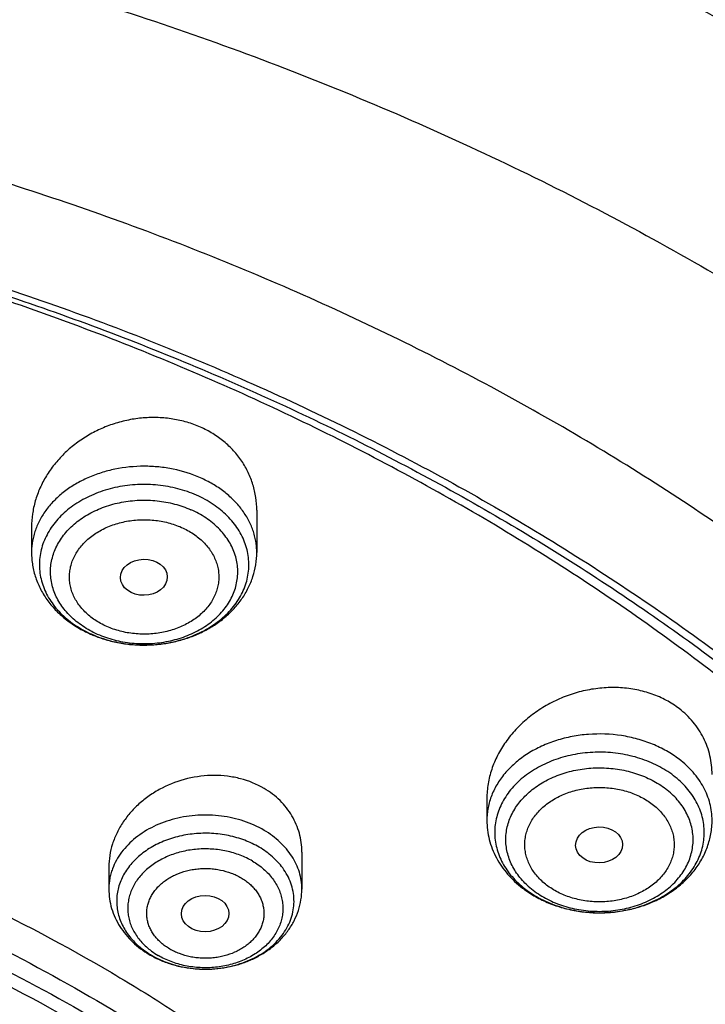
# Model space of a CAD drawing. Units: inches. Extents: x 0 to 21.9, y 5.5 to 13.
# Drawn here: x 20.5 to 21, y 11.7 to 12.4 of the extents above; entities that cross this region are included whole.
import ezdxf

# ---------------------------------------------------------------- set-up
doc = ezdxf.new("R2010")
doc.units = ezdxf.units.IN
doc.header["$LTSCALE"] = 1.21
doc.header["$MEASUREMENT"] = 0
doc.layers.get('0').update_dxf_attribs({"linetype": 'CONTINUOUS'})

msp = doc.modelspace()

# ---------------------------------------------------------------- linework, layer by layer
at = {"color": 7, "linetype": 'Continuous'}
for p, q in [((20.63438, 12.02321), (20.63438, 11.99221)), ((20.46902, 12.01085), (20.46902, 11.99221)), ((20.80333, 11.81179), (20.80333, 11.79571)), ((20.66751, 11.77239), (20.66751, 11.74524)), ((20.52578, 11.76128), (20.52578, 11.74524))]:
    msp.add_line(p, q, dxfattribs=at)
at = {"color": 9, "linetype": 'Continuous'}
msp.add_line((20.83242, 11.74852), (20.83232, 11.74861), dxfattribs=at)
at = {"color": 7, "linetype": 'Continuous'}
for centre, radius, start, end in [((20.54852, 12.01444), 0.08968, 246.14171, 246.77631), ((20.54899, 12.01556), 0.0909, 246.77829, 249.13302), ((20.87711, 11.80812), 0.0783, 232.54759, 234.17884), ((20.87841, 11.80992), 0.08052, 234.18126, 237.9031), ((20.59202, 11.75928), 0.07204, 239.5534, 240.76595), ((20.59283, 11.76074), 0.07371, 240.76922, 244.29828), ((20.59359, 11.76228), 0.07544, 244.28385, 245.39736)]:
    msp.add_arc(centre, radius, start, end, dxfattribs=at)
at = {"color": 9, "linetype": 'Continuous'}
for centre, radius, start, end in [((20.54754, 12.00979), 0.08479, 245.47553, 246.14173), ((20.54759, 12.00087), 0.07485, 242.64873, 246.14707), ((20.87412, 11.80058), 0.06989, 230.74828, 232.55143), ((20.87461, 11.79289), 0.06123, 226.44676, 232.56695), ((20.59019, 11.75319), 0.06549, 238.23476, 239.55533), ((20.5887, 11.74241), 0.05316, 233.34887, 233.58137), ((20.58993, 11.74412), 0.05527, 233.60328, 239.61234)]:
    msp.add_arc(centre, radius, start, end, dxfattribs=at)
at = {"color": 7, "linetype": 'Continuous'}
for centre, major_axis, ratio in [((20.55151, 11.97406), (0.0172, 0.00028), 0.769781), ((20.88574, 11.7776), (0.01724, 0.00032), 0.765897), ((20.59649, 11.7272), (0.01743, 0.00012), 0.766799)]:
    msp.add_ellipse(centre, major_axis=major_axis, ratio=ratio, dxfattribs=at)
for points, knots in [([(21.50621, 11.98641), (21.4972, 12.00338), (21.47837, 12.03707), (21.44786, 12.08653), (21.41503, 12.13503), (21.37993, 12.18252), (21.3426, 12.22894), (21.28972, 12.28957), (21.21826, 12.36235), (21.12496, 12.44403), (21.02423, 12.52007), (20.91664, 12.59006), (20.80277, 12.65367), (20.68324, 12.71057), (20.55868, 12.76049), (20.42977, 12.80316), (20.29719, 12.83837), (20.18443, 12.86131), (20.09305, 12.8758), (20.0008, 12.88771), (19.88463, 12.89766), (19.79131, 12.90031), (19.74462, 12.90031)], [0, 0, 0, 0, 0.027713, 0.055636, 0.083782, 0.112162, 0.140784, 0.169655, 0.228162, 0.287723, 0.348345, 0.410014, 0.472689, 0.536314, 0.60081, 0.666084, 0.73203, 0.798526, 0.831944, 0.86545, 0.932653, 1, 1, 1, 1]), ([(21.89215, 11.11041), (21.8905, 11.13708), (21.88555, 11.1904), (21.8732, 11.2699), (21.85596, 11.34881), (21.83388, 11.42694), (21.80701, 11.5041), (21.77544, 11.58011), (21.73924, 11.65478), (21.69851, 11.72796), (21.65336, 11.79947), (21.6039, 11.86916), (21.55025, 11.93687), (21.49254, 12.00247), (21.43091, 12.0658), (21.3655, 12.12673), (21.29647, 12.18514), (21.22397, 12.2409), (21.14817, 12.2939), (21.04241, 12.36106), (20.93122, 12.42186), (20.8155, 12.4761), (20.69556, 12.52647), (20.57171, 12.5699), (20.44478, 12.6063), (20.31501, 12.6382), (20.18288, 12.66281), (20.04919, 12.6801), (19.91425, 12.69251), (19.81248, 12.69623), (19.74462, 12.69623)], [0, 0, 0, 0, 0.027366, 0.054806, 0.082354, 0.110045, 0.137912, 0.165985, 0.194293, 0.222862, 0.251714, 0.28087, 0.310347, 0.340157, 0.370312, 0.400817, 0.431678, 0.462893, 0.494459, 0.526372, 0.59118, 0.624065, 0.657242, 0.724385, 0.758319, 0.792457, 0.861229, 0.895817, 0.930497, 1, 1, 1, 1]), ([(21.89215, 11.11041), (21.89053, 11.13654), (21.88567, 11.1888), (21.87353, 11.26673), (21.85655, 11.34414), (21.83479, 11.42083), (21.80828, 11.49664), (21.77709, 11.57139), (21.7413, 11.64491), (21.70097, 11.71703), (21.65622, 11.7876), (21.60713, 11.85645), (21.55383, 11.92343), (21.49643, 11.98839), (21.43506, 12.05117), (21.36986, 12.11164), (21.30099, 12.16967), (21.22859, 12.22511), (21.15283, 12.27785), (21.04701, 12.34477), (20.93569, 12.40538), (20.81977, 12.45949), (20.69949, 12.50979), (20.57525, 12.55317), (20.44789, 12.58955), (20.31758, 12.62145), (20.1849, 12.64607), (20.05062, 12.66336), (19.91504, 12.67578), (19.8128, 12.6795), (19.74462, 12.6795)], [0, 0, 0, 0, 0.026927, 0.053939, 0.081077, 0.108379, 0.135884, 0.163626, 0.191635, 0.219942, 0.248569, 0.277539, 0.306868, 0.336571, 0.366656, 0.397129, 0.427993, 0.459247, 0.490885, 0.522899, 0.587996, 0.621062, 0.654443, 0.722052, 0.756244, 0.790654, 0.86, 0.894889, 0.929875, 1, 1, 1, 1]), ([(21.58796, 11.04548), (21.58613, 11.06768), (21.58108, 11.11206), (21.56944, 11.17819), (21.55375, 11.24382), (21.53403, 11.3088), (21.51035, 11.373), (21.48274, 11.43627), (21.45127, 11.49847), (21.41602, 11.55945), (21.37706, 11.6191), (21.33448, 11.67726), (21.28837, 11.73382), (21.23884, 11.78866), (21.18599, 11.84164), (21.12996, 11.89265), (21.07084, 11.94158), (20.98763, 12.00427), (20.89924, 12.06195), (20.80642, 12.11442), (20.70947, 12.164), (20.60858, 12.20798), (20.50447, 12.24625), (20.39728, 12.28099), (20.25964, 12.31701), (20.09051, 12.34804), (19.91833, 12.36678), (19.74462, 12.37304), (19.5709, 12.36678), (19.39872, 12.34804), (19.22959, 12.31701), (19.09195, 12.28099), (18.98477, 12.24625), (18.88065, 12.20798), (18.77976, 12.164), (18.68281, 12.11442), (18.58999, 12.06195), (18.5016, 12.00427), (18.41839, 11.94158), (18.35928, 11.89265), (18.30324, 11.84164), (18.25039, 11.78866), (18.20086, 11.73382), (18.15475, 11.67726), (18.11217, 11.6191), (18.07321, 11.55945), (18.03796, 11.49847), (18.00649, 11.43627), (17.97888, 11.373), (17.9552, 11.3088), (17.93548, 11.24382), (17.91979, 11.17819), (17.90815, 11.11206), (17.9031, 11.06768), (17.90127, 11.04548)], [0, 0, 0, 0, 0.013456, 0.02696, 0.040533, 0.054192, 0.067957, 0.081844, 0.095867, 0.110039, 0.124374, 0.138879, 0.153564, 0.168435, 0.183495, 0.198747, 0.214193, 0.22983, 0.261662, 0.277854, 0.294218, 0.327423, 0.344251, 0.361211, 0.395472, 0.430104, 0.464988, 0.5, 0.535012, 0.569896, 0.604528, 0.638789, 0.655749, 0.672577, 0.705782, 0.722146, 0.738338, 0.77017, 0.785807, 0.801253, 0.816505, 0.831565, 0.846436, 0.861121, 0.875626, 0.889961, 0.904133, 0.918156, 0.932043, 0.945808, 0.959467, 0.97304, 0.986544, 1, 1, 1, 1]), ([(18.16669, 10.33243), (18.15363, 10.3522), (18.12876, 10.39226), (18.09517, 10.45406), (18.0656, 10.51706), (18.04012, 10.58111), (18.01881, 10.64605), (18.0017, 10.71172), (17.98885, 10.77796), (17.98029, 10.8446), (17.97604, 10.9115), (17.97611, 10.97847), (17.98049, 11.04536), (17.98919, 11.112), (18.00217, 11.17822), (18.0194, 11.24387), (18.04085, 11.30878), (18.06645, 11.3728), (18.09614, 11.43577), (18.12986, 11.49753), (18.16751, 11.55793), (18.20901, 11.61683), (18.25425, 11.67409), (18.30312, 11.72956), (18.3555, 11.78311), (18.41126, 11.83461), (18.47027, 11.88394), (18.53238, 11.93097), (18.59745, 11.9756), (18.6653, 12.01771), (18.73579, 12.0572), (18.83352, 12.10648), (18.93534, 12.14984), (19.04047, 12.18717), (19.14873, 12.22075), (19.28773, 12.25488), (19.45835, 12.28296), (19.63175, 12.29804), (19.7772, 12.29965), (19.89342, 12.29434), (20.00894, 12.28467), (20.12348, 12.26846), (20.2363, 12.24575), (20.31955, 12.22558), (20.40139, 12.20229), (20.48164, 12.17593), (20.5601, 12.14658), (20.66153, 12.10375), (20.78288, 12.04324), (20.89716, 11.97307), (20.98283, 11.91186), (21.04368, 11.86387), (21.10137, 11.81363), (21.15575, 11.76127), (21.2067, 11.70691), (21.25408, 11.65069), (21.29779, 11.59274), (21.32457, 11.5528), (21.3373, 11.5326)], [0, 0, 0, 0, 0.014352, 0.028539, 0.042575, 0.056475, 0.070257, 0.083941, 0.097546, 0.111094, 0.124608, 0.138111, 0.151626, 0.165176, 0.178783, 0.192469, 0.206255, 0.220159, 0.234199, 0.248391, 0.262748, 0.277283, 0.292004, 0.306919, 0.322034, 0.33735, 0.352871, 0.368594, 0.384517, 0.400635, 0.416943, 0.433431, 0.466905, 0.483875, 0.50098, 0.535535, 0.570454, 0.605604, 0.640845, 0.658459, 0.676043, 0.711044, 0.728433, 0.745725, 0.762904, 0.779956, 0.796866, 0.813622, 0.846619, 0.87888, 0.894721, 0.910361, 0.925797, 0.941031, 0.956062, 0.970897, 0.98554, 1, 1, 1, 1]), ([(17.99563, 11.08887), (17.99842, 11.10932), (18.00526, 11.15016), (18.01914, 11.21088), (18.03664, 11.27105), (18.05772, 11.33054), (18.08235, 11.38924), (18.11047, 11.44702), (18.14201, 11.50375), (18.17692, 11.55932), (18.21513, 11.61361), (18.25654, 11.6665), (18.30108, 11.7179), (18.34866, 11.76768), (18.39916, 11.81574), (18.47069, 11.87777), (18.54729, 11.93555), (18.62829, 11.98886), (18.71334, 12.03984), (18.82519, 12.09777), (18.96637, 12.15729), (19.11407, 12.20667), (19.26703, 12.24552), (19.42399, 12.2735), (19.58363, 12.29038), (19.74461, 12.29602), (19.9056, 12.29038), (20.06523, 12.2735), (20.22219, 12.24552), (20.37516, 12.20668), (20.52285, 12.15729), (20.66404, 12.09778), (20.77589, 12.03984), (20.86094, 11.98886), (20.94193, 11.93555), (21.01854, 11.87777), (21.09007, 11.81574), (21.14057, 11.76768), (21.18814, 11.7179), (21.23269, 11.66651), (21.2741, 11.61361), (21.3123, 11.55932), (21.34722, 11.50375), (21.37876, 11.44702), (21.40688, 11.38924), (21.43151, 11.33055), (21.45259, 11.27105), (21.47009, 11.21088), (21.48397, 11.15017), (21.49081, 11.10933), (21.4936, 11.08888)], [0, 0, 0, 0, 0.013417, 0.026898, 0.040462, 0.054126, 0.067906, 0.081816, 0.09587, 0.110079, 0.124454, 0.139002, 0.15373, 0.168643, 0.183743, 0.199032, 0.230168, 0.246017, 0.262045, 0.294607, 0.327798, 0.361541, 0.395741, 0.430293, 0.465086, 0.5, 0.534914, 0.569706, 0.604259, 0.638459, 0.672201, 0.705393, 0.737955, 0.753983, 0.769832, 0.800968, 0.816257, 0.831357, 0.84627, 0.860998, 0.875546, 0.88992, 0.90413, 0.918184, 0.932094, 0.945874, 0.959538, 0.973102, 0.986583, 1, 1, 1, 1]), ([(21.24589, 11.62837), (21.23187, 11.64696), (21.20265, 11.68364), (21.15571, 11.73663), (21.1055, 11.78782), (21.05213, 11.83709), (20.99572, 11.88434), (20.93641, 11.92944), (20.87433, 11.9723), (20.7876, 12.02663), (20.69636, 12.07572), (20.60136, 12.11942), (20.50279, 12.15995), (20.37511, 12.2036), (20.21676, 12.24428), (20.05404, 12.27311), (19.88847, 12.28983), (19.72157, 12.29428), (19.55488, 12.28643), (19.38994, 12.26635), (19.22828, 12.23422), (19.09704, 12.19752), (18.99508, 12.16237), (18.89629, 12.12383), (18.80082, 12.07973), (18.70939, 12.0302), (18.62216, 11.97793), (18.53945, 11.92063), (18.46202, 11.85852), (18.40727, 11.81014), (18.35562, 11.75979), (18.3072, 11.7076), (18.26211, 11.65367), (18.22047, 11.59813), (18.18237, 11.54112), (18.14789, 11.48276), (18.11713, 11.4232), (18.09015, 11.36256), (18.06701, 11.30099), (18.04778, 11.23863), (18.03249, 11.17564), (18.02118, 11.11214), (18.01389, 11.0483), (18.01062, 10.98427), (18.01138, 10.92019), (18.01618, 10.85621), (18.025, 10.79248), (18.03783, 10.72916), (18.05462, 10.66639), (18.07534, 10.60432), (18.09994, 10.54308), (18.12837, 10.48283), (18.16055, 10.42371), (18.18432, 10.38536), (18.19679, 10.36642)], [0, 0, 0, 0, 0.01471, 0.02961, 0.044704, 0.059995, 0.075485, 0.091172, 0.107054, 0.123127, 0.155813, 0.172417, 0.18918, 0.223129, 0.257567, 0.292377, 0.327434, 0.362608, 0.397763, 0.432765, 0.467484, 0.501798, 0.518771, 0.535601, 0.568783, 0.585121, 0.601278, 0.633013, 0.648591, 0.663971, 0.679154, 0.69414, 0.708934, 0.723543, 0.737973, 0.752235, 0.766342, 0.780306, 0.794144, 0.807871, 0.821508, 0.835074, 0.84859, 0.862077, 0.875557, 0.889052, 0.902584, 0.916174, 0.929843, 0.943611, 0.957494, 0.971511, 0.985675, 1, 1, 1, 1]), ([(20.59304, 12.08426), (20.58984, 12.08567), (20.58319, 12.0881), (20.57276, 12.09044), (20.56199, 12.09149), (20.55107, 12.09125), (20.54019, 12.08971), (20.52955, 12.08693), (20.51933, 12.08297), (20.50968, 12.0779), (20.50077, 12.07181), (20.49274, 12.06482), (20.4857, 12.05703), (20.47977, 12.04858), (20.47505, 12.03959), (20.4716, 12.03021), (20.4695, 12.02059), (20.46902, 12.01408), (20.46902, 12.01085)], [0, 0, 0, 0, 0.062322, 0.125651, 0.189821, 0.254607, 0.319752, 0.384986, 0.450038, 0.514658, 0.578625, 0.641761, 0.703935, 0.765074, 0.825164, 0.884258, 0.942476, 1, 1, 1, 1]), ([(20.63438, 12.02321), (20.63438, 12.02639), (20.63392, 12.03275), (20.63184, 12.04208), (20.62838, 12.05102), (20.6236, 12.0594), (20.61756, 12.06707), (20.61038, 12.0739), (20.60217, 12.07974), (20.59616, 12.08288), (20.59304, 12.08426)], [0, 0, 0, 0, 0.122249, 0.244124, 0.366261, 0.489291, 0.61379, 0.740226, 0.868913, 1, 1, 1, 1]), ([(20.46902, 11.99221), (20.46902, 11.99064), (20.46916, 11.98751), (20.46974, 11.98283), (20.47071, 11.9782), (20.47251, 11.97214), (20.47568, 11.96481), (20.48084, 11.95663), (20.48721, 11.94919), (20.49467, 11.94259), (20.50305, 11.93691), (20.50911, 11.93381), (20.51224, 11.93242)], [0, 0, 0, 0, 0.060286, 0.120621, 0.181071, 0.241687, 0.363551, 0.486772, 0.611771, 0.73888, 0.868285, 1, 1, 1, 1]), ([(20.51662, 11.93062), (20.51973, 11.92944), (20.52611, 11.92739), (20.53599, 11.92532), (20.5461, 11.92426), (20.55629, 11.92421), (20.56641, 11.92517), (20.57632, 11.92714), (20.58587, 11.93009), (20.59494, 11.934), (20.60338, 11.93882), (20.61107, 11.9445), (20.61788, 11.951), (20.62368, 11.95823), (20.62836, 11.9661), (20.6318, 11.9745), (20.63391, 11.98326), (20.63438, 11.98923), (20.63438, 11.99221)], [0, 0, 0, 0, 0.06464, 0.129978, 0.195769, 0.261724, 0.327544, 0.39294, 0.457656, 0.521491, 0.584316, 0.64608, 0.706813, 0.766616, 0.825645, 0.884087, 0.94214, 1, 1, 1, 1]), ([(20.94447, 11.87768), (20.94152, 11.87994), (20.93516, 11.88403), (20.92466, 11.88864), (20.91333, 11.89173), (20.90146, 11.89324), (20.88929, 11.89316), (20.8771, 11.8915), (20.86515, 11.88833), (20.85369, 11.88372), (20.84293, 11.87779), (20.83311, 11.87065), (20.8244, 11.86245), (20.81699, 11.85337), (20.81102, 11.84356), (20.80664, 11.83323), (20.80439, 11.82431), (20.80348, 11.81714), (20.80333, 11.81357), (20.80333, 11.81179)], [0, 0, 0, 0, 0.05938, 0.120266, 0.182634, 0.246328, 0.311085, 0.376568, 0.442402, 0.5082, 0.573588, 0.638225, 0.701823, 0.764165, 0.825119, 0.884656, 0.942863, 0.971553, 1, 1, 1, 1]), ([(18.63056, 10.40931), (18.6201, 10.42319), (18.60006, 10.45134), (18.57256, 10.49492), (18.54788, 10.53948), (18.52609, 10.58492), (18.50724, 10.63113), (18.49137, 10.678), (18.47852, 10.72541), (18.46872, 10.77325), (18.46201, 10.8214), (18.45839, 10.86975), (18.45787, 10.91818), (18.46046, 10.96657), (18.46614, 11.0148), (18.47491, 11.06275), (18.48675, 11.11032), (18.50162, 11.15738), (18.51948, 11.20382), (18.5403, 11.24953), (18.56402, 11.2944), (18.59058, 11.33832), (18.61993, 11.38118), (18.65198, 11.42289), (18.68666, 11.46334), (18.72389, 11.50243), (18.76358, 11.54007), (18.81999, 11.58851), (18.88063, 11.63336), (18.94488, 11.6744), (19.01247, 11.71344), (19.10146, 11.7573), (19.2138, 11.8014), (19.33122, 11.83688), (19.4526, 11.86337), (19.57677, 11.88064), (19.70254, 11.88853), (19.82872, 11.88695), (19.95409, 11.87592), (20.07746, 11.85555), (20.19764, 11.82603), (20.3135, 11.78764), (20.42391, 11.74074), (20.511, 11.69467), (20.5769, 11.65395), (20.62405, 11.62177), (20.66909, 11.58785), (20.7119, 11.55228), (20.75238, 11.51514), (20.79044, 11.47652), (20.82598, 11.43652), (20.84808, 11.40881), (20.85867, 11.39476)], [0, 0, 0, 0, 0.014545, 0.028913, 0.043115, 0.057165, 0.071078, 0.084871, 0.098563, 0.112173, 0.125724, 0.139236, 0.152734, 0.166239, 0.179774, 0.193362, 0.207025, 0.220782, 0.234653, 0.248655, 0.262805, 0.277117, 0.291601, 0.306269, 0.321129, 0.336185, 0.351441, 0.3669, 0.398412, 0.414468, 0.430714, 0.463735, 0.49741, 0.53164, 0.566315, 0.601309, 0.636488, 0.671714, 0.706847, 0.741749, 0.776289, 0.810346, 0.843813, 0.876599, 0.892718, 0.908644, 0.924372, 0.939898, 0.955222, 0.970345, 0.985269, 1, 1, 1, 1]), ([(20.96869, 11.82927), (20.96869, 11.8316), (20.96843, 11.83625), (20.96725, 11.84311), (20.96529, 11.84978), (20.96255, 11.85618), (20.95907, 11.86224), (20.95488, 11.86791), (20.95001, 11.87311), (20.94638, 11.87622), (20.94447, 11.87768)], [0, 0, 0, 0, 0.124527, 0.248295, 0.371743, 0.495336, 0.619542, 0.744802, 0.871515, 1, 1, 1, 1]), ([(18.64939, 10.39293), (18.6392, 10.40655), (18.61968, 10.43419), (18.59291, 10.47697), (18.56892, 10.52071), (18.54775, 10.5653), (18.52946, 10.61064), (18.51409, 10.65661), (18.50169, 10.7031), (18.49227, 10.75001), (18.48587, 10.79722), (18.48251, 10.84462), (18.48218, 10.89208), (18.48489, 10.9395), (18.49063, 10.98676), (18.49939, 11.03374), (18.51115, 11.08033), (18.52588, 11.12643), (18.54354, 11.17191), (18.56409, 11.21667), (18.58748, 11.2606), (18.61365, 11.3036), (18.64253, 11.34556), (18.67407, 11.38638), (18.70818, 11.42596), (18.74477, 11.46421), (18.78377, 11.50104), (18.83919, 11.54843), (18.91406, 11.60359), (19.01125, 11.66231), (19.11545, 11.71346), (19.22565, 11.75655), (19.34081, 11.79118), (19.45981, 11.81702), (19.58154, 11.83382), (19.70482, 11.84143), (19.82848, 11.83978), (19.95134, 11.82887), (20.07223, 11.80883), (20.19, 11.77982), (20.30351, 11.74213), (20.41169, 11.69612), (20.5135, 11.64221), (20.60796, 11.58091), (20.68029, 11.52377), (20.73352, 11.47492), (20.77082, 11.43707), (20.80564, 11.39786), (20.8273, 11.3707), (20.83768, 11.35693)], [0, 0, 0, 0, 0.014532, 0.028887, 0.043078, 0.057118, 0.071022, 0.084807, 0.098493, 0.112098, 0.125645, 0.139156, 0.152653, 0.166158, 0.179695, 0.193286, 0.206953, 0.220715, 0.234592, 0.248601, 0.262758, 0.277076, 0.291569, 0.306245, 0.321112, 0.336177, 0.351441, 0.366908, 0.398435, 0.430741, 0.463774, 0.497457, 0.531694, 0.566373, 0.601369, 0.636548, 0.671772, 0.706901, 0.741799, 0.776334, 0.810386, 0.843847, 0.876628, 0.908661, 0.939902, 0.955225, 0.970346, 0.98527, 1, 1, 1, 1]), ([(20.63978, 11.81904), (20.6344, 11.8222), (20.627, 11.82519), (20.61777, 11.82728), (20.61136, 11.8283), (20.59985, 11.82903), (20.58331, 11.82702), (20.5677, 11.82123), (20.5564, 11.81456), (20.54872, 11.80867), (20.54196, 11.80198), (20.53623, 11.79463), (20.53165, 11.78674), (20.52829, 11.77846), (20.52624, 11.76993), (20.52578, 11.76414), (20.52578, 11.76128)], [0, 0, 0, 0, 0.123598, 0.155392, 0.187462, 0.252258, 0.383275, 0.514224, 0.578958, 0.642753, 0.705404, 0.766777, 0.826826, 0.885599, 0.943243, 1, 1, 1, 1]), ([(20.66751, 11.77239), (20.66751, 11.77471), (20.6672, 11.77935), (20.66583, 11.78619), (20.66354, 11.79279), (20.66037, 11.79905), (20.65635, 11.80491), (20.65154, 11.81026), (20.64601, 11.81504), (20.64192, 11.81778), (20.63978, 11.81904)], [0, 0, 0, 0, 0.122601, 0.244766, 0.367093, 0.490184, 0.614594, 0.740806, 0.869181, 1, 1, 1, 1]), ([(20.80333, 11.79571), (20.80333, 11.79333), (20.80363, 11.78857), (20.80497, 11.78154), (20.80717, 11.7747), (20.8102, 11.76813), (20.814, 11.7619), (20.81851, 11.75608), (20.82368, 11.75071), (20.8275, 11.74748), (20.8295, 11.74596)], [0, 0, 0, 0, 0.122297, 0.244852, 0.367924, 0.491781, 0.616686, 0.742888, 0.870606, 1, 1, 1, 1]), ([(20.83562, 11.74171), (20.83867, 11.73979), (20.84508, 11.73633), (20.85533, 11.73233), (20.86611, 11.72952), (20.87725, 11.72793), (20.88854, 11.72759), (20.89979, 11.72849), (20.91079, 11.73063), (20.92136, 11.73398), (20.9313, 11.7385), (20.94045, 11.74413), (20.94861, 11.75081), (20.95562, 11.75844), (20.96037, 11.76553), (20.96343, 11.77154), (20.96532, 11.77619), (20.96681, 11.78095), (20.96789, 11.78582), (20.96854, 11.79074), (20.96869, 11.79405), (20.96869, 11.79571)], [0, 0, 0, 0, 0.062947, 0.126982, 0.191918, 0.257477, 0.323319, 0.389078, 0.454396, 0.518957, 0.582522, 0.644946, 0.706198, 0.76635, 0.825563, 0.854909, 0.884105, 0.913182, 0.942171, 0.971099, 1, 1, 1, 1]), ([(20.52578, 11.74524), (20.52578, 11.74284), (20.52613, 11.73801), (20.52769, 11.73092), (20.53026, 11.72409), (20.53375, 11.71763), (20.53811, 11.71163), (20.54324, 11.70616), (20.54905, 11.70128), (20.5533, 11.69847), (20.55551, 11.69717)], [0, 0, 0, 0, 0.122031, 0.244338, 0.367205, 0.490934, 0.61583, 0.742173, 0.870185, 1, 1, 1, 1]), ([(20.56219, 11.69369), (20.56485, 11.69247), (20.57036, 11.69033), (20.57896, 11.68803), (20.58784, 11.68664), (20.59684, 11.6862), (20.60585, 11.68669), (20.61471, 11.68811), (20.6233, 11.69045), (20.63148, 11.69369), (20.63913, 11.69778), (20.64613, 11.7027), (20.65234, 11.70839), (20.65766, 11.71478), (20.66196, 11.72179), (20.66513, 11.72931), (20.66707, 11.73718), (20.66751, 11.74256), (20.66751, 11.74524)], [0, 0, 0, 0, 0.063888, 0.128547, 0.193759, 0.259258, 0.324751, 0.389943, 0.45457, 0.51842, 0.581354, 0.643314, 0.704328, 0.764495, 0.823968, 0.882925, 0.941545, 1, 1, 1, 1])]:
    msp.add_open_spline(points, degree=3, knots=knots, dxfattribs=at)
at = {"color": 9, "linetype": 'Continuous'}
for points, knots in [([(21.49644, 11.99677), (21.4873, 12.01316), (21.46824, 12.04567), (21.43747, 12.09341), (21.40445, 12.14026), (21.35726, 12.20173), (21.29277, 12.27602), (21.20755, 12.36018), (21.11457, 12.43934), (21.01433, 12.51309), (20.90735, 12.58104), (20.79422, 12.64283), (20.67552, 12.69814), (20.55189, 12.74668), (20.42399, 12.78819), (20.29248, 12.82246), (20.18066, 12.84479), (20.09005, 12.8589), (19.99859, 12.8705), (19.88342, 12.88018), (19.79091, 12.88276), (19.74462, 12.88276)], [0, 0, 0, 0, 0.027401, 0.055044, 0.08294, 0.111099, 0.168227, 0.226486, 0.285898, 0.346457, 0.408136, 0.470885, 0.534637, 0.599303, 0.664782, 0.730958, 0.797706, 0.831255, 0.864896, 0.932374, 1, 1, 1, 1]), ([(19.74462, 12.7651), (19.8102, 12.7651), (19.90855, 12.76121), (20.03882, 12.74825), (20.16763, 12.73021), (20.29463, 12.70455), (20.41894, 12.67131), (20.5101, 12.64281), (20.59922, 12.61074), (20.71438, 12.5636), (20.82518, 12.5095), (20.93062, 12.44862), (21.0061, 12.40017), (21.07821, 12.34879), (21.12423, 12.31243), (21.1466, 12.2938)], [0, 0, 0, 0, 0.130458, 0.195521, 0.260369, 0.389126, 0.45293, 0.51626, 0.579059, 0.641274, 0.763736, 0.823935, 0.883393, 0.942087, 1, 1, 1, 1]), ([(19.74462, 12.51327), (19.81082, 12.51327), (19.91011, 12.50954), (20.04172, 12.49711), (20.17199, 12.4798), (20.30061, 12.45517), (20.42678, 12.42326), (20.54992, 12.38689), (20.66983, 12.34354), (20.78566, 12.2933), (20.89702, 12.23931), (21.00365, 12.17888), (21.10461, 12.1122), (21.17663, 12.0597), (21.24521, 12.00456), (21.31017, 11.94691), (21.37137, 11.88688), (21.42866, 11.82461), (21.48188, 11.76026), (21.53093, 11.69399), (21.57568, 11.62594), (21.61601, 11.55629), (21.65184, 11.4852), (21.68307, 11.41284), (21.70962, 11.33939), (21.73144, 11.26502), (21.74847, 11.18992), (21.76066, 11.11426), (21.76799, 11.03824), (21.76962, 10.98741), (21.76962, 10.96203)], [0, 0, 0, 0, 0.070418, 0.105546, 0.140569, 0.210157, 0.244671, 0.278952, 0.346692, 0.380113, 0.413201, 0.478285, 0.510265, 0.541852, 0.573038, 0.603819, 0.634197, 0.664176, 0.693764, 0.722975, 0.751825, 0.780336, 0.808533, 0.836446, 0.864107, 0.891552, 0.918822, 0.945957, 0.973001, 1, 1, 1, 1]), ([(20.59304, 12.04706), (20.58666, 12.04988), (20.57649, 12.05306), (20.56249, 12.05519), (20.54814, 12.05591), (20.53379, 12.05448), (20.52008, 12.05093), (20.51037, 12.04727), (20.50136, 12.04268), (20.4932, 12.03723), (20.48604, 12.031), (20.47999, 12.02409), (20.47593, 12.01783), (20.47337, 12.01261), (20.47179, 12.00864), (20.47056, 12.0046), (20.46968, 12.0005), (20.46914, 11.99636), (20.46902, 11.9936), (20.46902, 11.99221)], [0, 0, 0, 0, 0.132785, 0.200887, 0.269471, 0.405982, 0.473145, 0.538957, 0.603075, 0.665249, 0.725345, 0.783362, 0.839451, 0.866883, 0.893958, 0.920738, 0.947289, 0.973684, 1, 1, 1, 1]), ([(20.59016, 12.03429), (20.58575, 12.03624), (20.57881, 12.03863), (20.56926, 12.04072), (20.55939, 12.04211), (20.54687, 12.04244), (20.53207, 12.04062), (20.518, 12.03664), (20.50719, 12.03159), (20.49942, 12.02661), (20.49415, 12.02249), (20.48943, 12.018), (20.4853, 12.01318), (20.4818, 12.00807), (20.47897, 12.00271), (20.47684, 11.99717), (20.47542, 11.99149), (20.47474, 11.98573), (20.47479, 11.97994), (20.47558, 11.97419), (20.47711, 11.96853), (20.47935, 11.96301), (20.48228, 11.95769), (20.48587, 11.95262), (20.49009, 11.94784), (20.4949, 11.9434), (20.50211, 11.93794), (20.50814, 11.93457), (20.51235, 11.93265)], [0, 0, 0, 0, 0.067901, 0.1026, 0.137619, 0.208031, 0.278087, 0.346724, 0.413037, 0.445142, 0.476459, 0.506972, 0.536693, 0.565669, 0.593978, 0.621733, 0.649072, 0.676158, 0.703167, 0.730279, 0.757671, 0.785499, 0.813902, 0.842984, 0.87282, 0.903452, 0.934888, 1, 1, 1, 1]), ([(20.63438, 11.99221), (20.63438, 11.9936), (20.63426, 11.99636), (20.63373, 12.0005), (20.63284, 12.0046), (20.63161, 12.00864), (20.63004, 12.01261), (20.62747, 12.01783), (20.62341, 12.02409), (20.61736, 12.031), (20.6102, 12.03723), (20.60204, 12.04268), (20.59612, 12.0457), (20.59304, 12.04706)], [0, 0, 0, 0, 0.05708, 0.114331, 0.171919, 0.230004, 0.288731, 0.348229, 0.469886, 0.595726, 0.726074, 0.860927, 1, 1, 1, 1]), ([(20.51325, 11.93224), (20.51768, 11.93028), (20.52464, 11.92789), (20.53424, 11.92579), (20.54416, 11.92441), (20.55673, 11.9241), (20.57158, 11.92596), (20.5857, 11.93), (20.59652, 11.93511), (20.60429, 11.94015), (20.60955, 11.9443), (20.61426, 11.94883), (20.61837, 11.9537), (20.62183, 11.95885), (20.62462, 11.96424), (20.62671, 11.96982), (20.62807, 11.97554), (20.6287, 11.98133), (20.62857, 11.98714), (20.6277, 11.99291), (20.6261, 11.99859), (20.62377, 12.00411), (20.62075, 12.00943), (20.61707, 12.01449), (20.61276, 12.01925), (20.60786, 12.02366), (20.60053, 12.02908), (20.59442, 12.0324), (20.59016, 12.03429)], [0, 0, 0, 0, 0.067887, 0.10258, 0.137593, 0.207986, 0.278008, 0.346588, 0.412816, 0.44487, 0.476132, 0.506585, 0.536246, 0.565163, 0.593418, 0.621126, 0.64843, 0.675494, 0.702497, 0.729621, 0.757042, 0.784918, 0.813383, 0.84254, 0.872461, 0.903184, 0.934712, 1, 1, 1, 1]), ([(20.5132, 11.93438), (20.50964, 11.93623), (20.50457, 11.9394), (20.49858, 11.94445), (20.49463, 11.94851), (20.4912, 11.95283), (20.48832, 11.9574), (20.48603, 11.96215), (20.48434, 11.96706), (20.48328, 11.97207), (20.48285, 11.97713), (20.48306, 11.98221), (20.4839, 11.98724), (20.48537, 11.99219), (20.48745, 11.997), (20.49012, 12.00164), (20.49336, 12.00605), (20.49714, 12.01021), (20.50291, 12.01541), (20.5113, 12.02104), (20.52268, 12.02613), (20.5351, 12.02947), (20.54812, 12.03095), (20.56127, 12.03051), (20.57407, 12.02817), (20.58221, 12.02535), (20.58608, 12.02364)], [0, 0, 0, 0, 0.064342, 0.095382, 0.125633, 0.155119, 0.183895, 0.212049, 0.239696, 0.26698, 0.29406, 0.32111, 0.348303, 0.375806, 0.403768, 0.432314, 0.461543, 0.49152, 0.522283, 0.58609, 0.652752, 0.721629, 0.791828, 0.862317, 0.932034, 1, 1, 1, 1]), ([(20.51732, 11.93241), (20.52128, 11.93066), (20.52751, 11.92852), (20.53609, 11.92664), (20.54496, 11.92541), (20.55619, 11.92513), (20.56948, 11.9268), (20.58209, 11.9304), (20.59177, 11.93497), (20.59872, 11.93948), (20.60342, 11.94319), (20.60763, 11.94724), (20.6113, 11.95159), (20.6144, 11.9562), (20.61689, 11.96102), (20.61876, 11.96601), (20.61998, 11.97112), (20.62053, 11.97629), (20.62042, 11.98149), (20.61964, 11.98665), (20.61821, 11.99172), (20.61613, 11.99666), (20.61343, 12.00141), (20.61014, 12.00594), (20.60628, 12.01019), (20.60191, 12.01414), (20.59536, 12.01898), (20.58989, 12.02195), (20.58608, 12.02364)], [0, 0, 0, 0, 0.067886, 0.102579, 0.137592, 0.207985, 0.278007, 0.346587, 0.412815, 0.44487, 0.476131, 0.506585, 0.536245, 0.565162, 0.593418, 0.621126, 0.648429, 0.675493, 0.702496, 0.729621, 0.757042, 0.784918, 0.813382, 0.84254, 0.872461, 0.903184, 0.934712, 1, 1, 1, 1]), ([(20.52428, 11.93794), (20.52274, 11.93861), (20.51975, 11.94008), (20.5142, 11.94345), (20.50925, 11.94747), (20.5051, 11.95206), (20.50247, 11.95566), (20.50032, 11.95946), (20.49866, 11.96339), (20.49751, 11.96744), (20.49689, 11.97156), (20.49681, 11.9757), (20.49725, 11.97983), (20.49822, 11.9839), (20.49971, 11.98788), (20.5017, 11.99173), (20.50417, 11.9954), (20.5071, 11.99887), (20.51045, 12.0021), (20.51421, 12.00506), (20.51832, 12.00773), (20.52275, 12.01007), (20.52745, 12.01207), (20.53239, 12.01371), (20.53751, 12.01497), (20.54277, 12.01583), (20.54812, 12.0163), (20.5535, 12.01637), (20.56062, 12.01592), (20.56763, 12.01469), (20.57433, 12.01267), (20.57756, 12.0114), (20.57912, 12.0107)], [0, 0, 0, 0, 0.033045, 0.065348, 0.127497, 0.157409, 0.186563, 0.215025, 0.242896, 0.270311, 0.297431, 0.324428, 0.351487, 0.378785, 0.406487, 0.434737, 0.463649, 0.493303, 0.52375, 0.555007, 0.587055, 0.619851, 0.653329, 0.687398, 0.721949, 0.756863, 0.792009, 0.827247, 0.862438, 0.932085, 0.966329, 1, 1, 1, 1]), ([(20.57912, 12.0107), (20.58066, 12.01002), (20.58365, 12.00855), (20.58921, 12.00518), (20.59416, 12.00116), (20.5983, 11.99658), (20.60093, 11.99297), (20.60309, 11.98918), (20.60474, 11.98524), (20.60589, 11.9812), (20.60651, 11.97708), (20.6066, 11.97294), (20.60615, 11.96881), (20.60518, 11.96474), (20.6037, 11.96076), (20.60171, 11.95691), (20.59923, 11.95324), (20.59631, 11.94977), (20.59295, 11.94654), (20.5892, 11.94357), (20.58509, 11.94091), (20.58066, 11.93857), (20.57595, 11.93657), (20.57101, 11.93493), (20.56589, 11.93367), (20.56063, 11.9328), (20.55529, 11.93234), (20.54991, 11.93227), (20.54278, 11.93271), (20.53578, 11.93395), (20.52907, 11.93597), (20.52585, 11.93724), (20.52428, 11.93794)], [0, 0, 0, 0, 0.033045, 0.065348, 0.127497, 0.157409, 0.186563, 0.215025, 0.242896, 0.270311, 0.297431, 0.324428, 0.351487, 0.378785, 0.406487, 0.434737, 0.463649, 0.493303, 0.52375, 0.555007, 0.587055, 0.619851, 0.653329, 0.687398, 0.721949, 0.756863, 0.792009, 0.827247, 0.862438, 0.932085, 0.966329, 1, 1, 1, 1]), ([(18.48119, 10.78923), (18.47932, 10.80293), (18.47632, 10.83042), (18.47413, 10.87182), (18.47423, 10.91325), (18.47663, 10.95464), (18.48133, 10.99591), (18.48832, 11.037), (18.49759, 11.07781), (18.50911, 11.11829), (18.52287, 11.15835), (18.53884, 11.19792), (18.55699, 11.23694), (18.57729, 11.27533), (18.59971, 11.31302), (18.62419, 11.34994), (18.65071, 11.38603), (18.6792, 11.42122), (18.70961, 11.45545), (18.7419, 11.48866), (18.776, 11.52078), (18.82407, 11.56232), (18.88842, 11.61118), (18.97137, 11.66427), (19.0448, 11.70367), (19.10602, 11.73228), (19.1693, 11.75909), (19.25104, 11.78865), (19.33519, 11.81262), (19.40397, 11.8285), (19.4739, 11.84218), (19.56253, 11.85497), (19.66999, 11.86333), (19.77799, 11.86467), (19.88574, 11.85899), (19.99249, 11.84632), (20.09745, 11.82677), (20.19986, 11.80045), (20.28279, 11.77295), (20.34716, 11.74773), (20.40957, 11.72066), (20.48465, 11.6831), (20.55598, 11.64039), (20.61005, 11.60347), (20.66146, 11.56525), (20.72171, 11.51442), (20.77674, 11.45922), (20.81692, 11.41302), (20.83571, 11.38928), (20.84477, 11.37726)], [0, 0, 0, 0, 0.013315, 0.026606, 0.03989, 0.053182, 0.066501, 0.079862, 0.093281, 0.106775, 0.120357, 0.134042, 0.147842, 0.161768, 0.175831, 0.190041, 0.204404, 0.218927, 0.233616, 0.248473, 0.263502, 0.278704, 0.309615, 0.341199, 0.373422, 0.389761, 0.40624, 0.439578, 0.473366, 0.490405, 0.507524, 0.54195, 0.576549, 0.611219, 0.645857, 0.680361, 0.714629, 0.748568, 0.782087, 0.798667, 0.815114, 0.847569, 0.879402, 0.895075, 0.91058, 0.941067, 0.970866, 0.985515, 1, 1, 1, 1]), ([(20.94447, 11.84049), (20.94155, 11.84273), (20.93527, 11.84686), (20.92497, 11.85182), (20.91384, 11.85558), (20.89817, 11.85889), (20.88191, 11.85949), (20.86594, 11.85738), (20.85438, 11.85447), (20.84525, 11.85097), (20.8384, 11.84756), (20.832, 11.84383), (20.82469, 11.83853), (20.81834, 11.83234), (20.81404, 11.82699), (20.81122, 11.82285), (20.80882, 11.81855), (20.80683, 11.81414), (20.80527, 11.80962), (20.80416, 11.80502), (20.80348, 11.80038), (20.80333, 11.79726), (20.80333, 11.79571)], [0, 0, 0, 0, 0.062214, 0.126581, 0.192762, 0.260295, 0.396951, 0.465084, 0.532224, 0.597846, 0.629967, 0.66156, 0.723007, 0.782102, 0.810808, 0.838975, 0.866646, 0.893881, 0.920748, 0.947329, 0.973714, 1, 1, 1, 1]), ([(18.48291, 10.77671), (18.48103, 10.79039), (18.47804, 10.81784), (18.47585, 10.85918), (18.47595, 10.90056), (18.47835, 10.94189), (18.48305, 10.98311), (18.49002, 11.02414), (18.49928, 11.0649), (18.51078, 11.10532), (18.52452, 11.14533), (18.54047, 11.18485), (18.5586, 11.22381), (18.57888, 11.26215), (18.60126, 11.29979), (18.62571, 11.33666), (18.65219, 11.3727), (18.68064, 11.40784), (18.71102, 11.44203), (18.74326, 11.47519), (18.77732, 11.50727), (18.82532, 11.54875), (18.88958, 11.59755), (18.97242, 11.65056), (19.04575, 11.68991), (19.10689, 11.71848), (19.17008, 11.74526), (19.25171, 11.77477), (19.33575, 11.79871), (19.40443, 11.81457), (19.47426, 11.82823), (19.56277, 11.841), (19.67009, 11.84935), (19.77794, 11.85069), (19.88555, 11.84502), (19.99215, 11.83237), (20.09697, 11.81284), (20.19925, 11.78656), (20.28206, 11.7591), (20.34635, 11.73391), (20.40867, 11.70687), (20.48364, 11.66937), (20.55488, 11.62671), (20.60887, 11.58985), (20.66022, 11.55167), (20.72038, 11.50092), (20.77534, 11.44579), (20.81547, 11.39965), (20.83423, 11.37594), (20.84327, 11.36394)], [0, 0, 0, 0, 0.013315, 0.026606, 0.03989, 0.053182, 0.066501, 0.079862, 0.093281, 0.106775, 0.120357, 0.134042, 0.147842, 0.161768, 0.175831, 0.190041, 0.204404, 0.218927, 0.233616, 0.248473, 0.263502, 0.278704, 0.309615, 0.341199, 0.373422, 0.389761, 0.40624, 0.439578, 0.473366, 0.490405, 0.507524, 0.54195, 0.576549, 0.611219, 0.645857, 0.680361, 0.714629, 0.748568, 0.782087, 0.798667, 0.815114, 0.847569, 0.879402, 0.895075, 0.91058, 0.941067, 0.970866, 0.985515, 1, 1, 1, 1]), ([(20.94039, 11.82842), (20.93679, 11.83118), (20.9309, 11.83485), (20.92247, 11.83874), (20.91341, 11.84204), (20.90145, 11.84485), (20.88663, 11.84604), (20.87179, 11.84503), (20.85977, 11.84237), (20.85065, 11.83918), (20.84213, 11.8354), (20.83428, 11.83066), (20.82737, 11.82503), (20.8228, 11.82049), (20.81883, 11.81563), (20.81548, 11.81049), (20.8128, 11.80513), (20.81082, 11.79959), (20.80955, 11.79392), (20.809, 11.78819), (20.80918, 11.78244), (20.8101, 11.77673), (20.81173, 11.77113), (20.81406, 11.76567), (20.81708, 11.76041), (20.82074, 11.75541), (20.82502, 11.75071), (20.82822, 11.74784), (20.8299, 11.74646)], [0, 0, 0, 0, 0.064274, 0.097523, 0.131392, 0.200524, 0.270773, 0.341068, 0.410331, 0.444293, 0.477651, 0.542176, 0.573305, 0.603635, 0.633185, 0.662008, 0.69019, 0.717844, 0.745115, 0.772166, 0.799172, 0.826312, 0.853756, 0.881659, 0.91015, 0.93933, 0.969266, 1, 1, 1, 1]), ([(20.96869, 11.79571), (20.96869, 11.79778), (20.96842, 11.80195), (20.96722, 11.80812), (20.96523, 11.81417), (20.96248, 11.82005), (20.95899, 11.82568), (20.9548, 11.83102), (20.94995, 11.83601), (20.94636, 11.83904), (20.94447, 11.84049)], [0, 0, 0, 0, 0.117949, 0.236687, 0.35696, 0.479427, 0.604631, 0.732977, 0.86473, 1, 1, 1, 1]), ([(20.83232, 11.74861), (20.83098, 11.74989), (20.82846, 11.75255), (20.82514, 11.75685), (20.82236, 11.76138), (20.82016, 11.76609), (20.81855, 11.77094), (20.81754, 11.77589), (20.81715, 11.78089), (20.81739, 11.7859), (20.81824, 11.79087), (20.8197, 11.79575), (20.82176, 11.8005), (20.82439, 11.80507), (20.82758, 11.80943), (20.83129, 11.81354), (20.83549, 11.81736), (20.84176, 11.82208), (20.85063, 11.82704), (20.86237, 11.83131), (20.87495, 11.83382), (20.88791, 11.83448), (20.9008, 11.83328), (20.91119, 11.83073), (20.91904, 11.8278), (20.92637, 11.82438), (20.93149, 11.82117), (20.93463, 11.81876)], [0, 0, 0, 0, 0.030089, 0.059429, 0.088079, 0.116127, 0.143687, 0.170901, 0.197925, 0.224929, 0.25208, 0.27954, 0.307455, 0.335945, 0.365107, 0.395006, 0.425677, 0.457126, 0.522193, 0.589824, 0.659272, 0.729597, 0.799771, 0.868779, 0.902586, 0.935781, 1, 1, 1, 1]), ([(20.83162, 11.7451), (20.83527, 11.74231), (20.84122, 11.7386), (20.84976, 11.73469), (20.85892, 11.73138), (20.87103, 11.72859), (20.88601, 11.72747), (20.90099, 11.72859), (20.9131, 11.73138), (20.92226, 11.73469), (20.9308, 11.7386), (20.93864, 11.74348), (20.94549, 11.74926), (20.95, 11.75391), (20.9539, 11.75888), (20.95715, 11.76412), (20.95971, 11.76958), (20.96155, 11.77521), (20.96267, 11.78095), (20.96304, 11.78676), (20.96267, 11.79256), (20.96155, 11.79831), (20.95971, 11.80394), (20.95715, 11.8094), (20.9539, 11.81464), (20.95, 11.81961), (20.94549, 11.82425), (20.94215, 11.82707), (20.94039, 11.82842)], [0, 0, 0, 0, 0.064291, 0.097557, 0.131447, 0.200619, 0.270888, 0.341157, 0.410329, 0.444219, 0.477486, 0.541774, 0.572767, 0.602953, 0.632359, 0.661044, 0.689103, 0.716659, 0.743864, 0.770887, 0.797911, 0.825115, 0.852671, 0.88073, 0.909416, 0.938821, 0.969008, 1, 1, 1, 1]), ([(20.84723, 11.74811), (20.84597, 11.74906), (20.84359, 11.75107), (20.84037, 11.75438), (20.8376, 11.75793), (20.83529, 11.76167), (20.83347, 11.76556), (20.83215, 11.76958), (20.83135, 11.77367), (20.83108, 11.77781), (20.83135, 11.78195), (20.83214, 11.78605), (20.83346, 11.79006), (20.83529, 11.79395), (20.8376, 11.79769), (20.84038, 11.80123), (20.8436, 11.80455), (20.84848, 11.80867), (20.85407, 11.81215), (20.86016, 11.81494), (20.86503, 11.8167), (20.8701, 11.81808), (20.87531, 11.81908), (20.88064, 11.81968), (20.88601, 11.81989), (20.89138, 11.81969), (20.8967, 11.81908), (20.90192, 11.81808), (20.90862, 11.81625), (20.91498, 11.81368), (20.92081, 11.81038), (20.9235, 11.8085), (20.92478, 11.80752)], [0, 0, 0, 0, 0.031001, 0.061179, 0.09057, 0.119243, 0.147293, 0.174845, 0.202046, 0.229064, 0.256082, 0.28328, 0.310831, 0.338885, 0.367564, 0.396963, 0.427143, 0.45813, 0.522404, 0.555665, 0.589548, 0.623951, 0.658758, 0.693841, 0.729063, 0.764284, 0.799366, 0.834172, 0.868578, 0.935675, 0.968232, 1, 1, 1, 1]), ([(20.83739, 11.74427), (20.84065, 11.74178), (20.84597, 11.73846), (20.8536, 11.73497), (20.86179, 11.73201), (20.87261, 11.72951), (20.88601, 11.72851), (20.8994, 11.72951), (20.91023, 11.73201), (20.91842, 11.73497), (20.92605, 11.73846), (20.93306, 11.74283), (20.93919, 11.748), (20.94322, 11.75215), (20.9467, 11.75659), (20.94961, 11.76128), (20.95189, 11.76616), (20.95354, 11.77119), (20.95454, 11.77633), (20.95488, 11.78152), (20.95454, 11.78671), (20.95354, 11.79184), (20.95189, 11.79688), (20.94961, 11.80176), (20.9467, 11.80644), (20.94322, 11.81088), (20.93919, 11.81504), (20.9362, 11.81756), (20.93463, 11.81876)], [0, 0, 0, 0, 0.064289, 0.097556, 0.131445, 0.200618, 0.270887, 0.341156, 0.410328, 0.444218, 0.477485, 0.541774, 0.572766, 0.602952, 0.632358, 0.661044, 0.689103, 0.716659, 0.743863, 0.770887, 0.79791, 0.825115, 0.852671, 0.88073, 0.909416, 0.938821, 0.969008, 1, 1, 1, 1]), ([(20.92478, 11.80752), (20.92604, 11.80656), (20.92843, 11.80455), (20.93165, 11.80124), (20.93442, 11.79769), (20.93673, 11.79396), (20.93855, 11.79006), (20.93987, 11.78605), (20.94067, 11.78195), (20.94093, 11.77781), (20.94067, 11.77367), (20.93987, 11.76958), (20.93856, 11.76556), (20.93673, 11.76167), (20.93442, 11.75793), (20.93164, 11.75439), (20.92842, 11.75108), (20.92353, 11.74696), (20.91794, 11.74347), (20.91186, 11.74069), (20.90699, 11.73893), (20.90192, 11.73754), (20.8967, 11.73654), (20.89138, 11.73594), (20.88601, 11.73574), (20.88063, 11.73594), (20.87531, 11.73654), (20.87009, 11.73755), (20.8634, 11.73937), (20.85703, 11.74195), (20.85121, 11.74525), (20.84851, 11.74712), (20.84723, 11.74811)], [0, 0, 0, 0, 0.031001, 0.061179, 0.09057, 0.119243, 0.147293, 0.174845, 0.202046, 0.229064, 0.256082, 0.28328, 0.310831, 0.338885, 0.367564, 0.396963, 0.427143, 0.45813, 0.522404, 0.555665, 0.589548, 0.623951, 0.658758, 0.693841, 0.729063, 0.764284, 0.799366, 0.834172, 0.868578, 0.935675, 0.968232, 1, 1, 1, 1]), ([(20.63978, 11.78831), (20.63511, 11.79106), (20.62752, 11.79444), (20.61684, 11.79742), (20.60561, 11.79941), (20.5941, 11.79981), (20.58271, 11.79861), (20.57437, 11.79692), (20.56636, 11.79447), (20.5588, 11.7913), (20.55179, 11.78745), (20.54543, 11.78296), (20.53983, 11.77792), (20.53507, 11.77239), (20.53121, 11.76645), (20.52927, 11.76222), (20.52847, 11.76007)], [0, 0, 0, 0, 0.126593, 0.192032, 0.258408, 0.392281, 0.459111, 0.525286, 0.590434, 0.654228, 0.716403, 0.77677, 0.835238, 0.891823, 0.946658, 1, 1, 1, 1]), ([(20.66751, 11.74524), (20.66751, 11.74732), (20.66719, 11.75149), (20.66579, 11.75765), (20.66348, 11.76364), (20.66029, 11.76939), (20.65626, 11.77481), (20.65146, 11.77983), (20.64595, 11.7844), (20.6419, 11.78707), (20.63978, 11.78831)], [0, 0, 0, 0, 0.116088, 0.233229, 0.352395, 0.474407, 0.599887, 0.729234, 0.862619, 1, 1, 1, 1]), ([(20.63627, 11.77586), (20.63285, 11.77787), (20.62738, 11.78046), (20.61971, 11.78301), (20.61164, 11.78502), (20.6012, 11.78636), (20.58856, 11.7861), (20.57623, 11.78398), (20.56464, 11.78009), (20.55586, 11.77541), (20.54964, 11.77092), (20.54547, 11.76725), (20.54178, 11.76329), (20.53861, 11.75908), (20.53599, 11.75464), (20.53395, 11.75003), (20.5325, 11.74528), (20.53166, 11.74044), (20.53144, 11.73557), (20.53185, 11.7307), (20.53287, 11.72589), (20.5345, 11.72117), (20.53672, 11.71661), (20.5395, 11.71223), (20.54283, 11.70809), (20.54667, 11.70421), (20.55097, 11.70065), (20.5541, 11.69852), (20.55572, 11.69751)], [0, 0, 0, 0, 0.066237, 0.10031, 0.134866, 0.204889, 0.275307, 0.345028, 0.413031, 0.478489, 0.51012, 0.540951, 0.570986, 0.600255, 0.628825, 0.656792, 0.684285, 0.711456, 0.738475, 0.765521, 0.792771, 0.820391, 0.848527, 0.877297, 0.906789, 0.93706, 0.968132, 1, 1, 1, 1]), ([(20.63131, 11.76566), (20.6284, 11.76737), (20.62218, 11.77033), (20.61216, 11.7733), (20.6016, 11.77477), (20.59086, 11.77471), (20.58033, 11.77312), (20.57036, 11.77005), (20.5613, 11.76559), (20.5547, 11.76079), (20.5502, 11.75642), (20.54728, 11.75294), (20.5448, 11.74927), (20.54279, 11.74544), (20.54125, 11.74147), (20.54022, 11.73741), (20.53968, 11.73329), (20.53966, 11.72914), (20.54016, 11.72502), (20.54116, 11.72095), (20.54265, 11.71698), (20.54463, 11.71313), (20.54708, 11.70944), (20.55097, 11.70474), (20.55446, 11.70163), (20.55696, 11.69976)], [0, 0, 0, 0, 0.066254, 0.134802, 0.204812, 0.2753, 0.345232, 0.413631, 0.479679, 0.542821, 0.573261, 0.602939, 0.631899, 0.660218, 0.688, 0.715376, 0.742496, 0.769525, 0.796632, 0.823982, 0.851728, 0.880001, 0.908909, 0.93853, 1, 1, 1, 1]), ([(20.65342, 11.7607), (20.65233, 11.76218), (20.64994, 11.76508), (20.64445, 11.77045), (20.63967, 11.77387), (20.63627, 11.77586)], [0, 0, 0, 0, 0.240147, 0.486899, 1, 1, 1, 1]), ([(20.52847, 11.76007), (20.52803, 11.75888), (20.52725, 11.75646), (20.5264, 11.75275), (20.52589, 11.74901), (20.52578, 11.7465), (20.52578, 11.74524)], [0, 0, 0, 0, 0.252822, 0.503249, 0.752039, 1, 1, 1, 1]), ([(20.57045, 11.7012), (20.56934, 11.70185), (20.56721, 11.70322), (20.56427, 11.70555), (20.56164, 11.70808), (20.55935, 11.71081), (20.55741, 11.71369), (20.55585, 11.71671), (20.55468, 11.71983), (20.55392, 11.72303), (20.55357, 11.72627), (20.55364, 11.72952), (20.55412, 11.73274), (20.55502, 11.73592), (20.55632, 11.73901), (20.55801, 11.74199), (20.56007, 11.74482), (20.56249, 11.74748), (20.56523, 11.74995), (20.56827, 11.7522), (20.57158, 11.75421), (20.57636, 11.75656), (20.5815, 11.75833), (20.58688, 11.7595), (20.59103, 11.76008), (20.59524, 11.76035), (20.59946, 11.76029), (20.60365, 11.75992), (20.60912, 11.75902), (20.6144, 11.75752), (20.61937, 11.75541), (20.62171, 11.75417), (20.62283, 11.7535)], [0, 0, 0, 0, 0.032062, 0.063316, 0.093752, 0.123399, 0.152307, 0.180558, 0.208262, 0.23556, 0.262619, 0.289616, 0.316734, 0.34415, 0.37202, 0.400477, 0.429629, 0.459545, 0.49026, 0.521782, 0.554086, 0.587119, 0.654989, 0.689675, 0.72468, 0.759871, 0.795108, 0.830252, 0.865166, 0.933741, 0.967221, 1, 1, 1, 1]), ([(20.63131, 11.76566), (20.63419, 11.76397), (20.63954, 11.76017), (20.64511, 11.75428), (20.64857, 11.74913), (20.65064, 11.74514), (20.65218, 11.74101), (20.65319, 11.73678), (20.65365, 11.73249), (20.65356, 11.72819), (20.65291, 11.72392), (20.65172, 11.71971), (20.65, 11.71562), (20.64777, 11.71168), (20.64504, 11.70794), (20.64185, 11.70441), (20.63822, 11.70115), (20.6328, 11.69713), (20.62511, 11.69295), (20.61493, 11.68945), (20.60406, 11.68752), (20.59292, 11.68725), (20.58192, 11.68863), (20.57147, 11.69161), (20.56499, 11.69467), (20.56197, 11.69645)], [0, 0, 0, 0, 0.063261, 0.123306, 0.152229, 0.18049, 0.208203, 0.235512, 0.262582, 0.28959, 0.31672, 0.344146, 0.372028, 0.400498, 0.429662, 0.459589, 0.490318, 0.521853, 0.587153, 0.655053, 0.724722, 0.795129, 0.865164, 0.933758, 1, 1, 1, 1]), ([(20.60512, 11.68685), (20.61031, 11.68737), (20.61798, 11.68887), (20.62765, 11.69231), (20.63439, 11.69552), (20.64058, 11.69933), (20.64612, 11.7037), (20.65093, 11.70855), (20.65494, 11.71382), (20.65808, 11.71944), (20.66031, 11.72531), (20.66158, 11.73135), (20.66189, 11.73747), (20.66121, 11.74358), (20.65956, 11.74957), (20.65698, 11.75535), (20.65469, 11.75896), (20.65342, 11.7607)], [0, 0, 0, 0, 0.144333, 0.21484, 0.283726, 0.350736, 0.415712, 0.478602, 0.539484, 0.598565, 0.656184, 0.712794, 0.768936, 0.825191, 0.882129, 0.940261, 1, 1, 1, 1]), ([(20.62283, 11.7535), (20.62394, 11.75285), (20.62607, 11.75148), (20.62901, 11.74915), (20.63164, 11.74662), (20.63393, 11.74389), (20.63587, 11.74101), (20.63743, 11.73799), (20.6386, 11.73487), (20.63937, 11.73167), (20.63971, 11.72843), (20.63964, 11.72518), (20.63916, 11.72196), (20.63826, 11.71878), (20.63696, 11.71569), (20.63527, 11.71271), (20.63321, 11.70988), (20.6308, 11.70722), (20.62806, 11.70475), (20.62502, 11.7025), (20.6217, 11.70049), (20.61693, 11.69814), (20.61178, 11.69637), (20.60641, 11.6952), (20.60225, 11.69462), (20.59805, 11.69435), (20.59383, 11.69441), (20.58963, 11.69478), (20.58417, 11.69568), (20.57888, 11.69718), (20.57392, 11.69929), (20.57157, 11.70053), (20.57045, 11.7012)], [0, 0, 0, 0, 0.032062, 0.063316, 0.093752, 0.123399, 0.152307, 0.180558, 0.208262, 0.23556, 0.262619, 0.289616, 0.316734, 0.34415, 0.37202, 0.400477, 0.429629, 0.459545, 0.49026, 0.521782, 0.554086, 0.587119, 0.654989, 0.689675, 0.72468, 0.759871, 0.795108, 0.830252, 0.865166, 0.933741, 0.967221, 1, 1, 1, 1]), ([(20.55701, 11.69673), (20.56046, 11.69471), (20.56786, 11.69121), (20.57776, 11.68838), (20.58603, 11.68701), (20.59237, 11.68645), (20.59875, 11.68637), (20.60301, 11.68664), (20.60512, 11.68685)], [0, 0, 0, 0, 0.240552, 0.489637, 0.61647, 0.744143, 0.872156, 1, 1, 1, 1])]:
    msp.add_open_spline(points, degree=3, knots=knots, dxfattribs=at)

doc.saveas('drawing.dxf')
